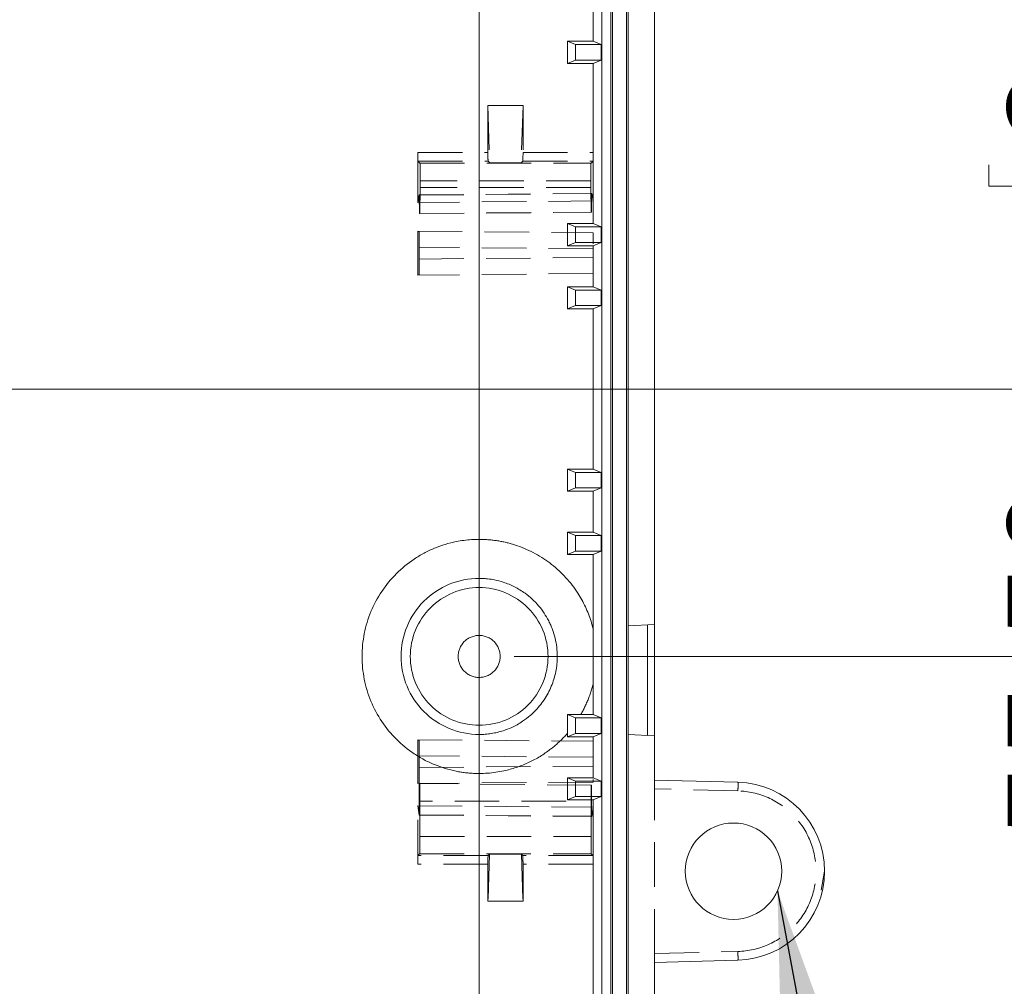
# Model space of a CAD drawing. Units: millimetres. Extents: x 5 to 847, y 3 to 276.
# Drawn here: x 220 to 248, y 101 to 128 of the extents above; entities that cross this region are included whole.
import ezdxf

# ---------------------------------------------------------------- set-up
doc = ezdxf.new("R2010")
doc.units = ezdxf.units.MM
doc.linetypes.add('HIDDEN', pattern=[1.905, 1.27, -0.635])
doc.styles.add('SLDTEXTSTYLE0', font='TXT', dxfattribs={"width": 0.75})
doc.dimstyles.new('SLDDIMSTYLE0', dxfattribs={"dimtxt": 3, "dimasz": 6, "dimexe": 0, "dimexo": 0.0625, "dimgap": 0.75, "dimtad": 1, "dimlfac": 2, "dimrnd": 1e-09, "dimzin": 12, "dimdsep": 46, "dimtxsty": 'SLDTEXTSTYLE0', "dimsah": 1, "dimcen": 0.09, "dimadec": 0, "dimazin": 3, "dimtfac": 1, "dimtmove": 0, "dimatfit": 0, "dimfxl": 1, "dimfrac": 2, "dimtolj": 1, "dimtzin": 12, "dimarcsym": 0})
doc.dimstyles.new('SLDDIMSTYLE1', dxfattribs={"dimtxt": 3, "dimasz": 6, "dimexe": 0, "dimexo": 0.0625, "dimgap": 0.75, "dimtad": 1, "dimlfac": 2, "dimrnd": 1e-09, "dimzin": 12, "dimdsep": 46, "dimtxsty": 'SLDTEXTSTYLE0', "dimsah": 1, "dimcen": 0.09, "dimadec": 0, "dimazin": 3, "dimtfac": 1, "dimtofl": 0, "dimtmove": 0, "dimatfit": 3, "dimfxl": 1, "dimfrac": 2, "dimtolj": 1, "dimtzin": 12, "dimarcsym": 0})
doc.dimstyles.new('SLDDIMSTYLE2', dxfattribs={"dimtxt": 3, "dimasz": 6, "dimexe": 0, "dimexo": 0.0625, "dimgap": 0.75, "dimtad": 1, "dimlfac": 2, "dimrnd": 1e-09, "dimzin": 4, "dimdsep": 46, "dimtxsty": 'SLDTEXTSTYLE0', "dimsah": 1, "dimcen": 0.09, "dimadec": 0, "dimazin": 1, "dimtfac": 1, "dimtmove": 0, "dimatfit": 0, "dimfxl": 1, "dimfrac": 2, "dimtolj": 1, "dimtzin": 12, "dimarcsym": 0})
doc.dimstyles.new('SLDDIMSTYLE3', dxfattribs={"dimtxt": 3, "dimasz": 6, "dimexe": 0, "dimexo": 0.0625, "dimgap": 0.75, "dimtad": 1, "dimlfac": 2, "dimrnd": 1e-09, "dimzin": 4, "dimdsep": 46, "dimtxsty": 'SLDTEXTSTYLE0', "dimsah": 1, "dimcen": 0.09, "dimadec": 0, "dimazin": 1, "dimtfac": 1, "dimtofl": 0, "dimtmove": 0, "dimatfit": 3, "dimfxl": 1, "dimfrac": 2, "dimtolj": 1, "dimtzin": 12, "dimarcsym": 0})
doc.dimstyles.new('SLDDIMSTYLE5', dxfattribs={"dimtxt": 0, "dimasz": 6, "dimexe": 0, "dimexo": 0.0625, "dimgap": 0, "dimtad": 0, "dimtih": 1, "dimtoh": 1, "dimdec": 0, "dimrnd": 1e-09, "dimzin": 0, "dimdsep": 46, "dimtxsty": 'Standard', "dimsah": 1, "dimcen": 0.09, "dimadec": 0, "dimazin": 0, "dimtfac": 6, "dimtdec": 0, "dimtofl": 0, "dimtmove": 0, "dimatfit": 3, "dimfxl": 1, "dimfrac": 2, "dimtolj": 1, "dimtzin": 0, "dimarcsym": 0})

# ---------------------------------------------------------------- blocks, each defined once
blk = doc.blocks.new('_D_2')
at = {"color": 7, "linetype": 'Continuous', "lineweight": 0}
for p, q in [((190.562, 179.973), (190.562, 175.925)), ((190.562, 179.973), (191.172, 179.973)), ((206.207, 179.973), (205.597, 179.973)), ((206.207, 179.973), (206.207, 175.925)), ((136.535, 98.83), (136.535, 176.568)), ((233.035, 98.83), (233.035, 176.568)), ((190.562, 175.925), (191.172, 175.925)), ((206.207, 175.925), (205.597, 175.925)), ((136.535, 175.568), (233.035, 175.568))]:
    blk.add_line(p, q, dxfattribs=at)
for points in [[(136.535, 175.568), (142.535, 174.818), (142.535, 176.318)], [(233.035, 175.568), (227.035, 176.318), (227.035, 174.818)]]:
    blk.add_solid(points, dxfattribs=at)
at = {"color": 7, "linetype": 'Continuous', "lineweight": 0, "char_height": 3, "attachment_point": 1, "style": 'SLDTEXTSTYLE0'}
for s, insert in [('193mm', (175.195, 179.435)), ('7.598in', (191.781, 179.435))]:
    blk.add_mtext(s, dxfattribs=dict(at, insert=insert))
blk = doc.blocks.new('_D_6')
at = {"color": 7, "linetype": 'Continuous', "lineweight": 0}
for p, q in [((257.639, 150.33), (257.639, 162.33)), ((175.535, 150.33), (258.639, 150.33)), ((257.639, 150.33), (257.639, 117.83)), ((253.234, 139.404), (257.282, 139.404)), ((253.234, 139.404), (253.234, 138.795)), ((257.282, 139.404), (257.282, 138.795)), ((253.234, 123.76), (253.234, 124.369)), ((257.282, 123.76), (257.282, 124.369)), ((253.234, 123.76), (257.282, 123.76)), ((185.785, 117.83), (258.639, 117.83)), ((257.639, 117.83), (257.639, 105.83))]:
    blk.add_line(p, q, dxfattribs=at)
for points in [[(257.639, 150.33), (258.389, 156.33), (256.889, 156.33)], [(257.639, 117.83), (256.889, 111.83), (258.389, 111.83)]]:
    blk.add_solid(points, dxfattribs=at)
at = {"color": 7, "linetype": 'Continuous', "lineweight": 0, "char_height": 3, "attachment_point": 1, "rotation": 90, "style": 'SLDTEXTSTYLE0'}
for s, insert in [('2.559in', (253.772, 124.978)), ('65mm', (253.772, 110.613))]:
    blk.add_mtext(s, dxfattribs=dict(at, insert=insert))
blk = doc.blocks.new('_D_7')
at = {"color": 7, "linetype": 'Continuous', "lineweight": 0}
for p, q in [((251.974, 137.955), (251.974, 149.955)), ((247.569, 139.254), (251.617, 139.254)), ((247.569, 139.254), (247.569, 138.645)), ((251.617, 139.254), (251.617, 138.645)), ((234.035, 137.955), (252.974, 137.955)), ((251.974, 137.955), (251.974, 110.205)), ((247.569, 123.61), (247.569, 124.219)), ((251.617, 123.61), (251.617, 124.219)), ((247.569, 123.61), (251.617, 123.61)), ((234.035, 110.205), (252.974, 110.205)), ((251.974, 110.205), (251.974, 98.205))]:
    blk.add_line(p, q, dxfattribs=at)
for points in [[(251.974, 137.955), (252.724, 143.955), (251.224, 143.955)], [(251.974, 110.205), (251.224, 104.205), (252.724, 104.205)]]:
    blk.add_solid(points, dxfattribs=at)
at = {"color": 7, "linetype": 'Continuous', "lineweight": 0, "char_height": 3, "attachment_point": 1, "rotation": 90, "style": 'SLDTEXTSTYLE0'}
for s, insert in [('2.185in', (248.107, 124.828)), ('55.50mm', (248.107, 104.922))]:
    blk.add_mtext(s, dxfattribs=dict(at, insert=insert))
blk = doc.blocks.new('_D_8')
at = {"color": 7, "linetype": 'Continuous', "lineweight": 0}
for p, q in [((263.511, 150.33), (263.511, 162.33)), ((234.035, 150.33), (264.511, 150.33)), ((263.511, 150.33), (263.511, 97.83)), ((259.106, 139.293), (263.154, 139.293)), ((259.106, 139.293), (259.106, 138.684)), ((263.154, 139.293), (263.154, 138.684)), ((259.106, 123.649), (259.106, 124.258)), ((263.154, 123.649), (263.154, 124.258)), ((259.106, 123.649), (263.154, 123.649)), ((234.035, 97.83), (264.511, 97.83)), ((263.511, 97.83), (263.511, 85.83))]:
    blk.add_line(p, q, dxfattribs=at)
for points in [[(263.511, 150.33), (264.261, 156.33), (262.761, 156.33)], [(263.511, 97.83), (262.761, 91.83), (264.261, 91.83)]]:
    blk.add_solid(points, dxfattribs=at)
at = {"color": 7, "linetype": 'Continuous', "lineweight": 0, "char_height": 3, "attachment_point": 1, "rotation": 90, "style": 'SLDTEXTSTYLE0'}
for s, insert in [('4.134in', (259.644, 124.867)), ('105mm', (259.644, 108.281))]:
    blk.add_mtext(s, dxfattribs=dict(at, insert=insert))
blk = doc.blocks.new('_D_9')
at = {"color": 7, "linetype": 'Continuous', "lineweight": 0}
for p, q in [((238.035, 155.33), (275.294, 155.33)), ((274.294, 155.33), (274.294, 92.83)), ((269.889, 139.293), (273.937, 139.293)), ((269.889, 139.293), (269.889, 138.684)), ((273.937, 139.293), (273.937, 138.684)), ((269.889, 123.649), (269.889, 124.258)), ((273.937, 123.649), (273.937, 124.258)), ((269.889, 123.649), (273.937, 123.649)), ((238.035, 92.83), (275.294, 92.83))]:
    blk.add_line(p, q, dxfattribs=at)
for points in [[(274.294, 155.33), (273.544, 149.33), (275.044, 149.33)], [(274.294, 92.83), (275.044, 98.83), (273.544, 98.83)]]:
    blk.add_solid(points, dxfattribs=at)
at = {"color": 7, "linetype": 'Continuous', "lineweight": 0, "char_height": 3, "attachment_point": 1, "rotation": 90, "style": 'SLDTEXTSTYLE0'}
for s, insert in [('4.921in', (270.427, 124.867)), ('125mm', (270.427, 108.281))]:
    blk.add_mtext(s, dxfattribs=dict(at, insert=insert))
blk = doc.blocks.new('_D_10')
at = {"color": 7, "linetype": 'Continuous', "lineweight": 0}
for p, q in [((237.535, 153.83), (270.056, 153.83)), ((269.056, 153.83), (269.056, 94.33)), ((264.651, 139.293), (268.698, 139.293)), ((264.651, 139.293), (264.651, 138.684)), ((268.698, 139.293), (268.698, 138.684)), ((264.651, 123.649), (264.651, 124.258)), ((268.698, 123.649), (268.698, 124.258)), ((264.651, 123.649), (268.698, 123.649)), ((237.535, 94.33), (270.056, 94.33))]:
    blk.add_line(p, q, dxfattribs=at)
for points in [[(269.056, 153.83), (268.306, 147.83), (269.806, 147.83)], [(269.056, 94.33), (269.806, 100.33), (268.306, 100.33)]]:
    blk.add_solid(points, dxfattribs=at)
at = {"color": 7, "linetype": 'Continuous', "lineweight": 0, "char_height": 3, "attachment_point": 1, "rotation": 90, "style": 'SLDTEXTSTYLE0'}
for s, insert in [('4.685in', (265.188, 124.867)), ('119mm', (265.188, 108.281))]:
    blk.add_mtext(s, dxfattribs=dict(at, insert=insert))
blk = doc.blocks.new('_D_11')
at = {"color": 7, "linetype": 'Continuous', "lineweight": 0}
for p, q in [((234.035, 150.33), (280.647, 150.33)), ((279.647, 150.33), (279.647, 83.08)), ((275.242, 139.249), (279.29, 139.249)), ((275.242, 139.249), (275.242, 138.64)), ((279.29, 139.249), (279.29, 138.64)), ((275.242, 123.605), (275.242, 124.214)), ((279.29, 123.605), (279.29, 124.214)), ((275.242, 123.605), (279.29, 123.605)), ((228.285, 83.08), (280.647, 83.08))]:
    blk.add_line(p, q, dxfattribs=at)
for points in [[(279.647, 150.33), (278.897, 144.33), (280.397, 144.33)], [(279.647, 83.08), (280.397, 89.08), (278.897, 89.08)]]:
    blk.add_solid(points, dxfattribs=at)
at = {"color": 7, "linetype": 'Continuous', "lineweight": 0, "char_height": 3, "attachment_point": 1, "rotation": 90, "style": 'SLDTEXTSTYLE0'}
for s, insert in [('5.295in', (275.78, 124.823)), ('134.50mm', (275.78, 102.696))]:
    blk.add_mtext(s, dxfattribs=dict(at, insert=insert))

msp = doc.modelspace()

# ---------------------------------------------------------------- linework, layer by layer
at = {"color": 7, "linetype": 'Continuous', "lineweight": 15}
for p, q in [((236.8374, 154.1325), (236.8374, 94.0276)), ((237.2326, 93.83), (237.2326, 154.33)), ((236.785, 154.0801), (236.785, 94.0801)), ((236.535, 153.83), (236.535, 94.33)), ((237.285, 137.08), (237.285, 111.08)), ((238.035, 111.1194), (238.035, 137.0407)), ((236.285, 128.915), (236.285, 127.7451)), ((235.5529, 127.7451), (236.285, 127.7451)), ((235.785, 127.6515), (235.5529, 127.7451)), ((235.5529, 127.7451), (235.5529, 127.115)), ((236.285, 127.7451), (236.5171, 127.6515)), ((236.5171, 127.6515), (235.785, 127.6515)), ((235.785, 127.6515), (235.785, 127.2086)), ((236.5171, 127.6515), (236.5171, 127.2086)), ((235.785, 127.2086), (235.5529, 127.115)), ((236.5171, 127.2086), (235.785, 127.2086)), ((236.5171, 127.2086), (236.285, 127.115)), ((236.285, 127.115), (235.5529, 127.115)), ((236.285, 127.115), (236.285, 122.5451)), ((235.5529, 122.5451), (235.5529, 121.915)), ((235.785, 122.4515), (235.5529, 122.5451)), ((235.5529, 122.5451), (236.285, 122.5451)), ((235.785, 122.4515), (235.785, 122.0086)), ((236.5171, 122.4515), (235.785, 122.4515)), ((236.285, 122.5451), (236.5171, 122.4515)), ((236.5171, 122.4515), (236.5171, 122.0086)), ((235.785, 122.0086), (235.5529, 121.915)), ((236.285, 121.915), (235.5529, 121.915)), ((236.5171, 122.0086), (235.785, 122.0086)), ((236.5171, 122.0086), (236.285, 121.915)), ((236.285, 121.915), (236.285, 120.7451)), ((235.5529, 120.7451), (236.285, 120.7451)), ((235.785, 120.6515), (235.5529, 120.7451)), ((235.5529, 120.7451), (235.5529, 120.115)), ((236.285, 120.7451), (236.5171, 120.6515)), ((235.785, 120.6515), (235.785, 120.2086)), ((236.5171, 120.6515), (235.785, 120.6515)), ((236.5171, 120.6515), (236.5171, 120.2086)), ((235.785, 120.2086), (235.5529, 120.115)), ((236.5171, 120.2086), (235.785, 120.2086)), ((236.5171, 120.2086), (236.285, 120.115)), ((236.285, 120.115), (235.5529, 120.115)), ((236.285, 120.115), (236.285, 115.5451)), ((235.5529, 115.5451), (235.5529, 114.915)), ((235.785, 115.4515), (235.5529, 115.5451)), ((235.5529, 115.5451), (236.285, 115.5451)), ((235.785, 115.4515), (235.785, 115.0086)), ((236.5171, 115.4515), (235.785, 115.4515)), ((236.285, 115.5451), (236.5171, 115.4515)), ((236.5171, 115.4515), (236.5171, 115.0086)), ((235.785, 115.0086), (235.5529, 114.915)), ((236.285, 114.915), (235.5529, 114.915)), ((236.5171, 115.0086), (235.785, 115.0086)), ((236.5171, 115.0086), (236.285, 114.915)), ((236.285, 114.915), (236.285, 113.7451)), ((235.5529, 113.7451), (235.5529, 113.115)), ((235.785, 113.6515), (235.5529, 113.7451)), ((235.5529, 113.7451), (236.285, 113.7451)), ((236.285, 113.7451), (236.5171, 113.6515)), ((235.785, 113.6515), (235.785, 113.2086)), ((236.5171, 113.6515), (235.785, 113.6515)), ((236.5171, 113.6515), (236.5171, 113.2086)), ((235.785, 113.2086), (235.5529, 113.115)), ((236.5171, 113.2086), (235.785, 113.2086)), ((236.5171, 113.2086), (236.285, 113.115)), ((236.285, 113.115), (235.5529, 113.115)), ((236.285, 113.115), (236.285, 110.9898)), ((237.285, 111.08), (238.035, 111.1194)), ((237.285, 111.08), (237.285, 107.98)), ((237.8353, 107.9512), (237.8353, 111.1089)), ((238.035, 107.9407), (238.035, 111.1194)), ((236.285, 109.4203), (236.285, 108.5451)), ((235.785, 108.4515), (235.5526, 108.5452)), ((236.5171, 108.4515), (235.785, 108.4515)), ((235.785, 108.4515), (235.785, 108.0086)), ((235.9316, 108.5451), (236.285, 108.5451)), ((236.285, 108.5451), (236.5171, 108.4515)), ((236.5171, 108.4515), (236.5171, 108.0086)), ((235.5529, 108.0127), (235.5529, 107.915)), ((235.785, 108.0086), (235.5529, 107.915)), ((236.285, 107.915), (235.5529, 107.915)), ((236.5171, 108.0086), (235.785, 108.0086)), ((236.5171, 108.0086), (236.285, 107.915)), ((236.285, 107.915), (236.285, 106.7451)), ((237.285, 107.98), (237.285, 93.83)), ((238.035, 107.9407), (237.285, 107.98)), ((238.035, 106.6807), (238.035, 107.9407)), ((235.5529, 106.7451), (235.5529, 106.115)), ((235.785, 106.6515), (235.5529, 106.7451)), ((235.5529, 106.7451), (236.285, 106.7451)), ((236.285, 106.7451), (236.5171, 106.6515)), ((240.4128, 106.6184), (238.035, 106.6807)), ((235.785, 106.6515), (235.785, 106.2086)), ((236.5171, 106.6515), (235.785, 106.6515)), ((236.5171, 106.6515), (236.5171, 106.2086)), ((235.785, 106.2086), (235.5529, 106.115)), ((236.5171, 106.2086), (235.785, 106.2086)), ((236.5171, 106.2086), (236.285, 106.115)), ((236.285, 106.115), (235.5529, 106.115)), ((236.285, 106.115), (236.285, 100.142)), ((238.035, 101.4806), (240.4128, 101.5429)), ((238.035, 93.83), (238.035, 101.4806))]:
    msp.add_line(p, q, dxfattribs=at)
at = {"color": 7, "linetype": 'HIDDEN', "lineweight": 0}
for p, q in [((233.285, 125.9178), (233.3345, 124.2805)), ((233.285, 124.5757), (233.285, 125.9178)), ((233.285, 125.9178), (234.285, 125.9178)), ((234.285, 125.9178), (234.2355, 124.2805)), ((234.285, 125.9178), (234.285, 124.5757)), ((231.285, 123.1475), (231.285, 124.5757)), ((231.285, 124.5757), (233.285, 124.5757)), ((234.285, 124.5757), (236.285, 124.5757)), ((231.2893, 124.3257), (233.2893, 124.3257)), ((231.2893, 124.3257), (231.3462, 124.2688)), ((231.3462, 124.2688), (236.2238, 124.2688)), ((233.3345, 124.2805), (233.2893, 124.3257)), ((233.3345, 124.2805), (234.2355, 124.2805)), ((234.2355, 124.2805), (234.2807, 124.3257)), ((234.2807, 124.3257), (236.2807, 124.3257)), ((236.2807, 124.3257), (236.2238, 124.2688)), ((231.3548, 123.58), (231.3418, 122.8339)), ((236.2152, 123.7689), (231.3548, 123.7689)), ((231.3548, 123.7689), (231.3548, 123.58)), ((236.2152, 123.58), (231.3548, 123.58)), ((236.2152, 123.58), (236.2152, 123.7689)), ((236.2152, 123.58), (236.2274, 122.8773)), ((231.3226, 123.3633), (231.285, 123.1475)), ((231.3226, 123.3633), (236.2474, 123.4063)), ((231.3226, 123.3633), (231.3278, 123.3582)), ((231.3278, 123.3582), (236.2418, 123.4007)), ((231.3278, 123.3582), (231.3331, 122.8305)), ((236.2365, 122.8733), (236.2418, 123.4007)), ((236.2418, 123.4007), (236.2474, 123.4063)), ((236.2474, 123.4063), (236.285, 123.1914)), ((236.285, 123.1914), (231.285, 123.1475)), ((231.3331, 122.8305), (236.2365, 122.8733)), ((231.3418, 122.8339), (236.2274, 122.8773)), ((236.2274, 122.8773), (236.2315, 122.8732)), ((231.285, 121.08), (231.285, 122.33)), ((231.285, 122.33), (236.285, 122.2864)), ((236.285, 122.2864), (236.285, 121.9681)), ((236.285, 121.83), (231.3253, 121.8733)), ((231.3253, 121.8733), (231.3253, 121.5368)), ((231.3253, 121.5368), (236.285, 121.58)), ((236.285, 121.58), (236.285, 121.83)), ((236.285, 121.1237), (231.285, 121.08)), ((231.285, 106.58), (231.285, 107.83)), ((231.285, 107.83), (236.285, 107.7864)), ((236.285, 107.3301), (231.3253, 107.3733)), ((231.3253, 107.3733), (231.3253, 107.0367)), ((231.3253, 107.0367), (236.285, 107.0801)), ((236.285, 106.692), (236.285, 106.6237)), ((238.035, 106.4307), (238.035, 106.6807)), ((236.285, 106.6237), (231.285, 106.58)), ((236.2406, 106.5368), (231.3286, 106.5796)), ((231.3286, 105.6877), (231.3286, 106.5796)), ((231.3461, 106.08), (231.3385, 106.5796)), ((236.2315, 106.5369), (236.2239, 106.08)), ((236.2406, 105.6456), (236.2406, 106.5368)), ((240.4128, 106.3684), (238.035, 106.4307)), ((238.035, 101.7306), (238.035, 106.4307)), ((231.285, 105.9473), (231.3221, 105.6812)), ((231.285, 104.2769), (231.285, 105.9473)), ((231.285, 105.9473), (236.285, 105.9034)), ((235.5129, 106.08), (231.3461, 106.08)), ((231.3461, 106.08), (231.3461, 105.075)), ((236.2239, 106.08), (236.2239, 105.075)), ((236.285, 105.9034), (236.2479, 105.6382)), ((231.3221, 105.6812), (231.3286, 105.6877)), ((231.3221, 105.6812), (236.2479, 105.6382)), ((231.3286, 105.6877), (236.2406, 105.6456)), ((236.2406, 105.6456), (236.2479, 105.6382)), ((231.3461, 105.075), (236.2239, 105.075)), ((231.3375, 104.575), (231.2893, 104.5268)), ((233.2893, 104.5268), (231.2893, 104.5268)), ((231.3375, 104.575), (236.2325, 104.575)), ((233.3255, 104.563), (233.285, 103.2235)), ((233.2893, 104.5268), (233.3255, 104.563)), ((233.3255, 104.563), (234.2445, 104.563)), ((234.2445, 104.563), (234.285, 103.2235)), ((234.2807, 104.5268), (234.2445, 104.563)), ((236.2807, 104.5268), (234.2807, 104.5268)), ((236.2325, 104.575), (236.2807, 104.5268)), ((233.285, 104.2769), (231.285, 104.2769)), ((233.285, 103.2235), (233.285, 104.2769)), ((234.285, 104.2769), (234.285, 103.2235)), ((236.285, 104.2769), (234.285, 104.2769)), ((242.7822, 103.54), (242.885, 104.0806)), ((234.285, 103.2235), (233.285, 103.2235)), ((238.035, 101.7306), (240.4119, 101.793)), ((238.035, 101.7274), (238.035, 101.7306)), ((238.035, 101.4806), (238.035, 101.4807))]:
    msp.add_line(p, q, dxfattribs=at)
at = {"color": 7, "linetype": 'Continuous', "lineweight": 15}
msp.add_circle((240.285, 104.08), 1.375, dxfattribs=at)
msp.add_arc((240.3464, 104.0807), 2.5386, 271.5003, 88.49977, dxfattribs=at)
at = {"color": 7, "linetype": 'HIDDEN', "lineweight": 0}
for centre, major_axis, ratio, start_param, end_param in [((231.2894, 124.5757), (0, 0.25), 0.0174551, 1.5707881, 3.1241346), ((233.2894, 124.5757), (0, 0.25), 0.0174551, 1.5707881, 3.1241346), ((234.2806, 124.5757), (0, 0.25), 0.0174551, 3.1590507, 4.7123972), ((236.2806, 124.5757), (0, 0.25), 0.0174551, 3.1590507, 4.7123972), ((231.3461, 123.7689), (0, 0.5), 0.0174551, 4.7123952, 6.265732), ((236.2239, 123.7689), (0, 0.5), 0.0174551, 0.0174533, 1.5707901), ((231.3173, 121.8733), (0, 0.4564), 0.0174524, 4.7123196, 6.2845864), ((231.3173, 121.5367), (0, 0.4564), 0.0174524, 3.1401916, 4.7124652), ((231.3173, 107.3733), (0, 0.4564), 0.0174524, 4.7123196, 6.2845864), ((231.3173, 107.0367), (0, 0.4564), 0.0174524, 3.141745, 4.7124584), ((231.3374, 105.075), (0, 0.5), 0.0174551, 3.1590459, 4.7123828), ((236.2326, 105.075), (0, 0.5), 0.0174551, 1.5708025, 3.1241394), ((231.2894, 104.2768), (0, 0.25), 0.0174551, 0.0174581, 1.5708046), ((233.2894, 104.2768), (0, 0.25), 0.0174551, 0.0174581, 1.5708046), ((234.2806, 104.2768), (0, 0.25), 0.0174551, 4.7123807, 6.2657272), ((236.2806, 104.2768), (0, 0.25), 0.0174551, 4.7123807, 6.2657272)]:
    msp.add_ellipse(centre, major_axis=major_axis, ratio=ratio, start_param=start_param, end_param=end_param, dxfattribs=at)
at = {"color": 7, "linetype": 'Continuous', "lineweight": 15}
for points, knots in [([(233.035, 106.8665), (232.9911, 106.8671), (232.9035, 106.8682), (232.7725, 106.8763), (232.6422, 106.889), (232.5125, 106.907), (232.3189, 106.9414), (232.0642, 107.0049), (231.7557, 107.1157), (231.4594, 107.2565), (231.0848, 107.4816), (230.6585, 107.8287), (230.2421, 108.339), (229.9307, 108.9193), (229.7393, 109.5496), (229.6749, 110.2051), (229.7394, 110.8605), (229.9307, 111.4908), (230.2422, 112.0709), (230.6584, 112.5813), (231.0846, 112.9284), (231.4592, 113.1534), (231.7553, 113.2942), (232.064, 113.4051), (232.3469, 113.4757), (232.5986, 113.5169), (232.8161, 113.5391), (232.9619, 113.5421), (233.035, 113.5436)], [0, 0, 0, 0, 0.0125686, 0.0250891, 0.0375801, 0.0500604, 0.062549, 0.093882, 0.1251139, 0.1562756, 0.1876495, 0.2501186, 0.3125946, 0.375066, 0.4375383, 0.5000075, 0.5624744, 0.6249401, 0.6874031, 0.7498701, 0.8123408, 0.843682, 0.8748827, 0.9060756, 0.9374553, 0.9582483, 0.9790674, 1, 1, 1, 1]), ([(233.035, 113.5436), (233.0768, 113.5431), (233.1601, 113.5421), (233.2845, 113.5348), (233.4079, 113.5234), (233.5305, 113.5075), (233.652, 113.487), (233.7726, 113.4621), (233.8923, 113.4326), (234.011, 113.3987), (234.1773, 113.3444), (234.3886, 113.2611), (234.6386, 113.1377), (234.8778, 112.9943), (235.1038, 112.8315), (235.3154, 112.6504), (235.5113, 112.452), (235.6903, 112.2382), (235.8402, 112.0257), (235.9639, 111.8191), (236.0651, 111.6214), (236.1526, 111.4172), (236.2275, 111.2067), (236.2658, 111.0623), (236.285, 110.9898)], [0, 0, 0, 0, 0.02813391, 0.05609224, 0.08391208, 0.1116311, 0.13928735, 0.16691916, 0.19456495, 0.22226308, 0.25005171, 0.31236119, 0.37503828, 0.43761233, 0.5000232, 0.56239718, 0.6250088, 0.6875859, 0.74999105, 0.79992466, 0.84966881, 0.89944759, 0.94948459, 1, 1, 1, 1]), ([(233.035, 107.979), (232.7436, 107.979), (232.4523, 108.0369), (231.9139, 108.26), (231.667, 108.4249), (231.2549, 108.837), (231.0899, 109.084), (230.8669, 109.6224), (230.8089, 109.9137), (230.8089, 110.4964), (230.8669, 110.7877), (231.0899, 111.3261), (231.2549, 111.5731), (231.667, 111.9851), (231.9139, 112.1501), (232.4523, 112.3732), (232.7436, 112.4311), (233.035, 112.4311)], [0, 0, 0, 0, 0.125, 0.125, 0.25, 0.25, 0.375, 0.375, 0.5, 0.5, 0.625, 0.625, 0.75, 0.75, 0.875, 0.875, 1, 1, 1, 1]), ([(233.035, 112.4311), (233.0661, 112.4307), (233.1464, 112.4296), (233.2937, 112.4181), (233.4935, 112.3874), (233.7545, 112.3189), (234.0499, 112.1966), (234.3984, 111.9829), (234.7434, 111.664), (234.9633, 111.334), (235.0753, 111.0973), (235.1414, 110.9354), (235.205, 110.7259), (235.2512, 110.4673), (235.2652, 110.2196), (235.2541, 109.9865), (235.2118, 109.6981), (235.1048, 109.3477), (234.8971, 108.961), (234.6782, 108.6929), (234.4652, 108.4943), (234.3001, 108.3686), (234.0963, 108.2443), (233.9123, 108.1554), (233.7236, 108.0858), (233.5552, 108.0382), (233.3836, 108.0043), (233.2099, 107.983), (233.0933, 107.9803), (233.035, 107.979)], [0, 0, 0, 0, 0.013353, 0.0344823, 0.0633848, 0.1000568, 0.1500671, 0.200077, 0.2749766, 0.3498691, 0.3686299, 0.3873928, 0.4249036, 0.4624188, 0.4999305, 0.5311997, 0.5624655, 0.6249236, 0.6873912, 0.7498521, 0.7724899, 0.8123778, 0.8386761, 0.8749024, 0.8999216, 0.9249412, 0.9499609, 0.9749806, 1, 1, 1, 1]), ([(233.035, 112.1692), (232.7779, 112.1692), (232.5209, 112.1181), (232.0458, 111.9213), (231.8279, 111.7757), (231.4643, 111.4121), (231.3187, 111.1942), (231.122, 110.7192), (231.0708, 110.4622), (231.0708, 109.9479), (231.122, 109.6909), (231.3187, 109.2159), (231.4643, 108.998), (231.8279, 108.6344), (232.0458, 108.4888), (232.5209, 108.292), (232.7779, 108.2409), (233.035, 108.2409)], [0, 0, 0, 0, 0.125, 0.125, 0.25, 0.25, 0.375, 0.375, 0.5, 0.5, 0.625, 0.625, 0.75, 0.75, 0.875, 0.875, 1, 1, 1, 1]), ([(233.035, 108.2409), (233.2921, 108.2409), (233.5491, 108.292), (234.0242, 108.4888), (234.2421, 108.6344), (234.6057, 108.998), (234.7513, 109.2159), (234.948, 109.6909), (234.9992, 109.9479), (234.9992, 110.4622), (234.948, 110.7192), (234.7513, 111.1942), (234.6057, 111.4121), (234.2421, 111.7757), (234.0242, 111.9213), (233.5491, 112.1181), (233.2921, 112.1692), (233.035, 112.1692)], [0, 0, 0, 0, 0.125, 0.125, 0.25, 0.25, 0.375, 0.375, 0.5, 0.5, 0.625, 0.625, 0.75, 0.75, 0.875, 0.875, 1, 1, 1, 1]), ([(236.285, 110.9898), (236.285, 110.7805), (236.285, 110.3785), (236.285, 109.8553), (236.285, 109.5414), (236.285, 109.4203)], [0, 0, 0, 0, 0.40000024, 0.76853121, 1, 1, 1, 1]), ([(233.035, 109.605), (233.0153, 109.6059), (232.9762, 109.6075), (232.9181, 109.6169), (232.8611, 109.6315), (232.7868, 109.6584), (232.6993, 109.7041), (232.5771, 109.8031), (232.4887, 109.9369), (232.4424, 110.0871), (232.4313, 110.205), (232.4424, 110.323), (232.4887, 110.4731), (232.5771, 110.6069), (232.6993, 110.706), (232.8041, 110.7605), (232.9174, 110.797), (232.9958, 110.8024), (233.035, 110.805)], [0, 0, 0, 0, 0.0314066, 0.0625563, 0.0937318, 0.125215, 0.1886515, 0.2503797, 0.3749486, 0.4372059, 0.5000668, 0.5628436, 0.6252011, 0.7497858, 0.8114167, 0.8749248, 0.9374818, 1, 1, 1, 1]), ([(233.035, 110.805), (233.0547, 110.8042), (233.0938, 110.8026), (233.1519, 110.7932), (233.2089, 110.7786), (233.2832, 110.7517), (233.3707, 110.7059), (233.4929, 110.6069), (233.5813, 110.4731), (233.6276, 110.323), (233.6387, 110.2051), (233.6276, 110.0871), (233.5813, 109.937), (233.4929, 109.8031), (233.3707, 109.7041), (233.2659, 109.6496), (233.1526, 109.613), (233.0742, 109.6077), (233.035, 109.605)], [0, 0, 0, 0, 0.0314066, 0.0625563, 0.0937318, 0.125215, 0.1886515, 0.2503797, 0.3749486, 0.4372059, 0.5000668, 0.5628436, 0.6252011, 0.7497858, 0.8114167, 0.8749248, 0.9374818, 1, 1, 1, 1]), ([(236.285, 109.4203), (236.2734, 109.3765), (236.2503, 109.2892), (236.2092, 109.1602), (236.1637, 109.0331), (236.1131, 108.908), (236.0577, 108.7849), (235.9976, 108.6635), (235.9537, 108.5846), (235.9316, 108.5451)], [0, 0, 0, 0, 0.1433966, 0.2862542, 0.4287875, 0.5712125, 0.7137457, 0.8566034, 1, 1, 1, 1]), ([(235.5526, 108.5452), (235.5835, 108.5451), (235.6454, 108.5449), (235.7397, 108.5448), (235.8352, 108.5449), (235.8994, 108.5451), (235.9317, 108.5452)], [0, 0, 0, 0, 0.2461564, 0.4949042, 0.7462012, 1, 1, 1, 1]), ([(235.5528, 108.0127), (235.5528, 108.0575), (235.5528, 108.147), (235.5528, 108.2806), (235.5528, 108.4133), (235.5527, 108.5013), (235.5526, 108.5452)], [0, 0, 0, 0, 0.2519238, 0.5025159, 0.751843, 1, 1, 1, 1]), ([(235.5529, 108.0127), (235.5263, 107.983), (235.4734, 107.9238), (235.3902, 107.8387), (235.3045, 107.7565), (235.216, 107.6775), (235.1248, 107.6017), (234.9677, 107.4802), (234.7368, 107.3258), (234.421, 107.1607), (234.089, 107.0309), (233.7828, 106.9476), (233.5094, 106.8985), (233.273, 106.872), (233.1145, 106.8683), (233.035, 106.8665)], [0, 0, 0, 0, 0.0418646, 0.0835818, 0.1252028, 0.1667787, 0.2083613, 0.2500019, 0.3756667, 0.5000189, 0.6242737, 0.7500359, 0.8332041, 0.9163881, 1, 1, 1, 1])]:
    msp.add_open_spline(points, degree=3, knots=knots, dxfattribs=at)
at = {"color": 7, "linetype": 'HIDDEN', "lineweight": 0}
for points, knots in [([(238.035, 106.4307), (238.035, 106.4427), (238.035, 106.4665), (238.0351, 106.5015), (238.0351, 106.535), (238.0352, 106.5664), (238.0352, 106.5951), (238.0352, 106.6204), (238.0352, 106.6418), (238.0351, 106.6589), (238.0351, 106.6713), (238.035, 106.6792), (238.035, 106.6802), (238.035, 106.6807)], [0, 0, 0, 0, 0.09105568, 0.18207616, 0.2730634, 0.36401935, 0.45494597, 0.54584524, 0.63671911, 0.72756955, 0.81839853, 0.90920803, 1, 1, 1, 1]), ([(240.4128, 106.3685), (240.4146, 106.4339), (240.4156, 106.4989), (240.4156, 106.5914), (240.4146, 106.6183), (240.4128, 106.6184)], [0, 0, 0, 0, 0.5, 0.5, 1, 1, 1, 1]), ([(240.4119, 101.7928), (240.7064, 101.8003), (240.9993, 101.8654), (241.5392, 102.1012), (241.7861, 102.2719), (242.1974, 102.6939), (242.3618, 102.945), (242.5839, 103.4909), (242.6416, 103.7855), (242.6417, 104.3749), (242.5842, 104.6695), (242.3623, 105.2155), (242.1981, 105.4667), (241.7869, 105.8889), (241.5401, 106.0597), (241.0003, 106.2958), (240.7074, 106.361), (240.4128, 106.3686)], [0, 0, 0, 0, 0.125, 0.125, 0.25, 0.25, 0.375, 0.375, 0.5, 0.5, 0.625, 0.625, 0.75, 0.75, 0.875, 0.875, 1, 1, 1, 1]), ([(238.035, 101.4807), (238.035, 101.4811), (238.035, 101.4821), (238.035, 101.4893), (238.035, 101.5004), (238.035, 101.5152), (238.035, 101.533), (238.035, 101.5673), (238.035, 101.631), (238.035, 101.6968), (238.035, 101.7306), (238.035, 101.7306)], [0, 0, 0, 0, 0.0891151, 0.1760139, 0.2606975, 0.3431671, 0.423424, 0.5014696, 0.7404553, 0.9998322, 1, 1, 1, 1]), ([(240.4128, 101.543), (240.4144, 101.5431), (240.4152, 101.57), (240.4148, 101.6625), (240.4137, 101.7275), (240.4119, 101.7928)], [0, 0, 0, 0, 0.5, 0.5, 1, 1, 1, 1])]:
    msp.add_open_spline(points, degree=3, knots=knots, dxfattribs=at)

# ---------------------------------------------------------------- dimensions: what is measured, and where the dimension line sits
at = {"color": 7, "linetype": 'Continuous', "lineweight": 0}
for base, p1, p2, angle, dimstyle, picture, middle in [((233.035, 175.5681), (136.535, 97.83), (233.035, 97.83), 0, 'SLDDIMSTYLE1', '_D_2', (191.3096, 175.5681)), ((257.6392, 117.83), (174.535, 150.33), (184.785, 117.83), 90, 'SLDDIMSTYLE0', '_D_6', (257.6392, 125.6174)), ((263.5109, 97.83), (233.035, 150.33), (233.035, 97.83), 90, 'SLDDIMSTYLE0', '_D_8', (263.5109, 124.396)), ((274.2942, 92.83), (237.035, 155.33), (237.035, 92.83), 90, 'SLDDIMSTYLE1', '_D_9', (274.2942, 124.396)), ((269.0556, 94.33), (236.535, 153.83), (236.535, 94.33), 90, 'SLDDIMSTYLE1', '_D_10', (269.0556, 124.396)), ((279.6472, 83.08), (233.035, 150.33), (227.285, 83.08), 90, 'SLDDIMSTYLE3', '_D_11', (279.6472, 121.5818)), ((251.9744, 110.205), (233.035, 137.955), (233.035, 110.205), 90, 'SLDDIMSTYLE2', '_D_7', (251.9744, 122.6969))]:
    dim = msp.add_linear_dim(base=base, p1=p1, p2=p2, angle=angle, dimstyle=dimstyle, dxfattribs=at)
    dim.commit()
    dim.dimension.update_dxf_attribs({"geometry": picture, "text_midpoint": middle, "dimtype": 160})

# ---------------------------------------------------------------- leaders
msp.add_leader([(241.5403, 103.5188), (247.0465, 74.2809)], dimstyle='SLDDIMSTYLE5', dxfattribs=at)

doc.saveas('drawing.dxf')
